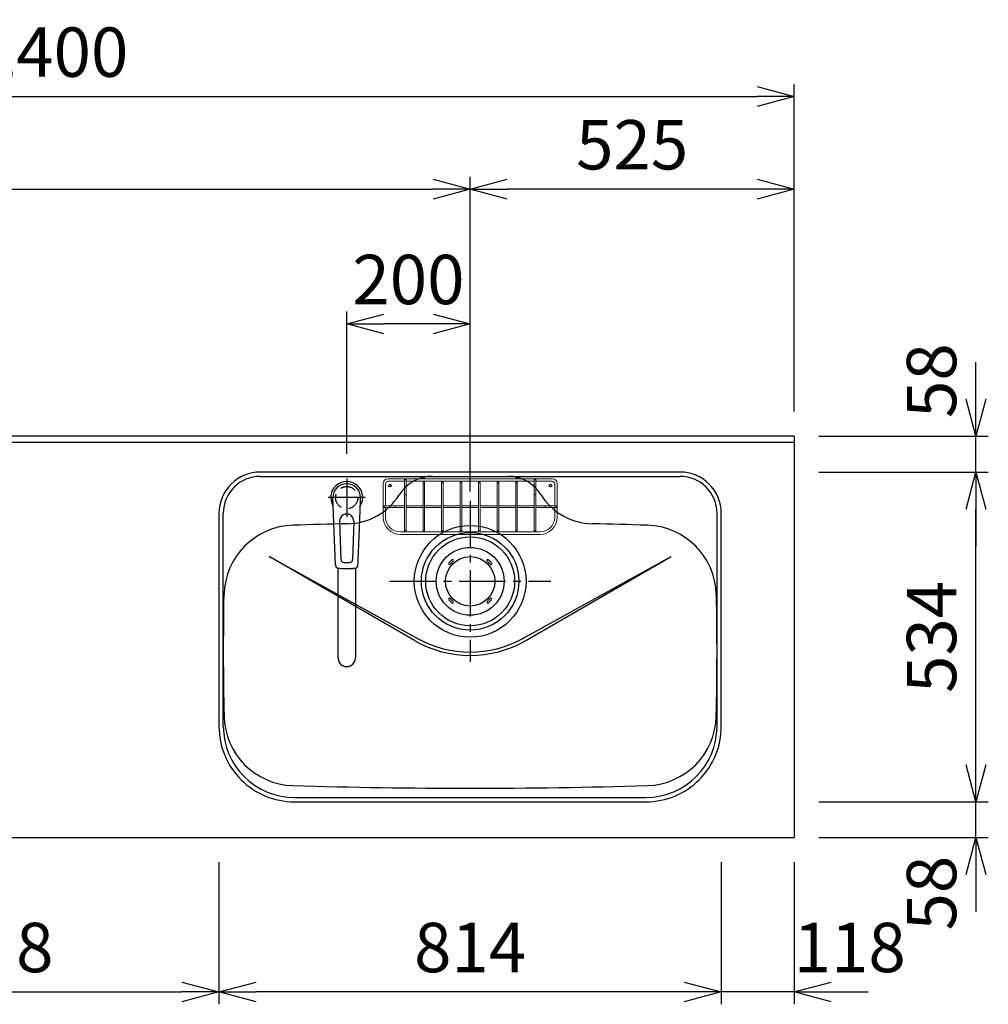
# Model space of a CAD drawing. Extents: x -4463 to 19780, y 852 to 14367.
# Drawn here: x 6945 to 8515, y 10530 to 12124 of the extents above; entities that cross this region are included whole.
import ezdxf

# ---------------------------------------------------------------- set-up
doc = ezdxf.new("R2010")
doc.units = 0
doc.header["$LTSCALE"] = 100
doc.header["$MEASUREMENT"] = 0
doc.header["$PDMODE"] = 3
doc.linetypes.add('CENTER2', pattern=[1.125, 0.75, -0.125, 0.125, -0.125])
doc.linetypes.add('HIDDEN', pattern=[0.375, 0.25, -0.125])
doc.layers.get('0').update_dxf_attribs({"linetype": 'CONTINUOUS'})
doc.layers.get('Defpoints').update_dxf_attribs({"linetype": 'CONTINUOUS'})
for name, color, linetype in [('0_PLANE', 7, 'CONTINUOUS'), ('CEN', 2, 'CENTER2'), ('DIM', 1, 'CONTINUOUS'), ('HID', 3, 'HIDDEN'), ('THN', 4, 'CONTINUOUS')]:
    doc.layers.add(name, color=color, linetype=linetype)
doc.styles.get("Standard").update_dxf_attribs({"font": 'TXT.shx', "width": 0.7, "bigfont": 'BIGFONT.shx'})
doc.dimstyles.get("Standard").update_dxf_attribs({"dimscale": 40, "dimtxt": 2, "dimasz": 1.5, "dimexe": 0.5, "dimexo": 1, "dimgap": 0.8, "dimtad": 1, "dimdec": 1, "dimdsep": 46, "dimtxsty": 'Standard', "dimblk": 'OPEN30', "dimcen": 0, "dimclrd": 1, "dimclre": 1, "dimclrt": 7, "dimadec": 1, "dimazin": 2, "dimtm": 0.5, "dimtfac": 1, "dimtdec": 1, "dimtmove": 1, "dimatfit": 3, "dimldrblk": 'OPEN30', "dimfxl": 0, "dimtolj": 1, "dimlwd": -1, "dimlwe": -1, "dimarcsym": 0})

# ---------------------------------------------------------------- blocks, each defined once
blk = doc.blocks.new('_Open30')
at = {"color": 0, "linetype": 'ByBlock', "lineweight": -2}
for p, q in [((-1, 0.268), (0, 0)), ((0, 0), (-1, -0.268)), ((0, 0), (-1, 0))]:
    blk.add_line(p, q, dxfattribs=at)
blk = doc.blocks.new('*D127')
at = {"layer": 'Defpoints', "color": 0}
for p in [(8200, 12000), (5800, 11450), (8200, 11450)]:
    blk.add_point(p, dxfattribs=at)
at = {"layer": 'DIM', "color": 1}
for p, q in [((5800, 11490), (5800, 12020)), ((8200, 11490), (8200, 12020)), ((5860, 12000), (8140, 12000))]:
    blk.add_line(p, q, dxfattribs=at)
at = {"layer": 'DIM', "color": 1, "xscale": 60, "yscale": 60, "zscale": 60, "rotation": 180}
blk.add_blockref('_Open30', (5800, 12000), dxfattribs=at)
at = {"layer": 'DIM', "color": 1, "xscale": 60, "yscale": 60, "zscale": 60}
blk.add_blockref('_Open30', (8200, 12000), dxfattribs=at)
at = {"layer": 'DIM', "color": 7, "insert": (7000, 12072), "char_height": 80, "attachment_point": 5}
blk.add_mtext('\\A1;2400', dxfattribs=at)
blk = doc.blocks.new('*D130')
at = {"layer": 'Defpoints', "color": 0}
for p in [(7675, 11850), (5800, 11450), (7675, 11320.6)]:
    blk.add_point(p, dxfattribs=at)
at = {"layer": 'DIM', "color": 1}
for p, q in [((5800, 11490), (5800, 11870)), ((7675, 11360.6), (7675, 11870)), ((5860, 11850), (7615, 11850))]:
    blk.add_line(p, q, dxfattribs=at)
at = {"layer": 'DIM', "color": 1, "xscale": 60, "yscale": 60, "zscale": 60, "rotation": 180}
blk.add_blockref('_Open30', (5800, 11850), dxfattribs=at)
at = {"layer": 'DIM', "color": 1, "xscale": 60, "yscale": 60, "zscale": 60}
blk.add_blockref('_Open30', (7675, 11850), dxfattribs=at)
at = {"layer": 'DIM', "color": 7, "insert": (6737.5, 11922), "char_height": 80, "attachment_point": 5}
blk.add_mtext('\\A1;1875', dxfattribs=at)
blk = doc.blocks.new('*D131')
at = {"layer": 'Defpoints', "color": 0}
for p in [(7675, 11850), (8200, 11450), (7675, 11320.6)]:
    blk.add_point(p, dxfattribs=at)
at = {"layer": 'DIM', "color": 1}
for p, q in [((7675, 11360.6), (7675, 11870)), ((8200, 11490), (8200, 11870)), ((8140, 11850), (7735, 11850))]:
    blk.add_line(p, q, dxfattribs=at)
at = {"layer": 'DIM', "color": 1, "xscale": 60, "yscale": 60, "zscale": 60, "rotation": 180}
blk.add_blockref('_Open30', (7675, 11850), dxfattribs=at)
at = {"layer": 'DIM', "color": 1, "xscale": 60, "yscale": 60, "zscale": 60}
blk.add_blockref('_Open30', (8200, 11850), dxfattribs=at)
at = {"layer": 'DIM', "color": 7, "insert": (7937.5, 11922), "char_height": 80, "attachment_point": 5}
blk.add_mtext('\\A1;525', dxfattribs=at)
blk = doc.blocks.new('*D132')
at = {"color": 1}
for p, q in [((7475, 11421.5), (7475, 11651.8)), ((7675, 11615.8), (7675, 11651.8)), ((7615, 11631.8), (7535, 11631.8))]:
    blk.add_line(p, q, dxfattribs=at)
at = {"layer": 'Defpoints', "color": 0}
for p in [(7475, 11631.8), (7675, 11575.8), (7475, 11381.5)]:
    blk.add_point(p, dxfattribs=at)
at = {"color": 1, "xscale": 60, "yscale": 60, "zscale": 60, "rotation": 180}
blk.add_blockref('_Open30', (7475, 11631.8), dxfattribs=at)
at = {"color": 1, "xscale": 60, "yscale": 60, "zscale": 60}
blk.add_blockref('_Open30', (7675, 11631.8), dxfattribs=at)
at = {"color": 7, "insert": (7575, 11703.8), "char_height": 80, "attachment_point": 5}
blk.add_mtext('\\A1;200', dxfattribs=at)
blk = doc.blocks.new('*D273')
at = {"layer": 'Defpoints', "color": 0}
for p in [(6550, 10800), (7268, 10800), (7268, 10550)]:
    blk.add_point(p, dxfattribs=at)
at = {"layer": 'DIM', "color": 1}
for p, q in [((6550, 10760), (6550, 10530)), ((7268, 10760), (7268, 10530)), ((6610, 10550), (7208, 10550))]:
    blk.add_line(p, q, dxfattribs=at)
at = {"layer": 'DIM', "color": 1, "xscale": 60, "yscale": 60, "zscale": 60, "rotation": 180}
blk.add_blockref('_Open30', (6550, 10550), dxfattribs=at)
at = {"layer": 'DIM', "color": 1, "xscale": 60, "yscale": 60, "zscale": 60}
blk.add_blockref('_Open30', (7268, 10550), dxfattribs=at)
at = {"layer": 'DIM', "color": 7, "insert": (6909, 10622), "char_height": 80, "attachment_point": 5}
blk.add_mtext('\\A1;718', dxfattribs=at)
blk = doc.blocks.new('*D274')
at = {"layer": 'Defpoints', "color": 0}
for p in [(8082, 10800), (8200, 10800), (8082, 10550)]:
    blk.add_point(p, dxfattribs=at)
at = {"layer": 'DIM', "color": 1}
for p, q in [((8082, 10760), (8082, 10530)), ((8200, 10760), (8200, 10530)), ((8022, 10550), (7962, 10550)), ((8200, 10550), (8082, 10550)), ((8260, 10550), (8320, 10550))]:
    blk.add_line(p, q, dxfattribs=at)
at = {"layer": 'DIM', "color": 1, "xscale": 60, "yscale": 60, "zscale": 60}
blk.add_blockref('_Open30', (8082, 10550), dxfattribs=at)
at = {"layer": 'DIM', "color": 1, "xscale": 60, "yscale": 60, "zscale": 60, "rotation": 180}
blk.add_blockref('_Open30', (8200, 10550), dxfattribs=at)
at = {"layer": 'DIM', "color": 7, "insert": (8290, 10622), "char_height": 80, "attachment_point": 5}
blk.add_mtext('\\A1;118', dxfattribs=at)
blk = doc.blocks.new('*D275')
at = {"layer": 'Defpoints', "color": 0}
for p in [(7268, 10800), (8082, 10800), (7268, 10550)]:
    blk.add_point(p, dxfattribs=at)
at = {"layer": 'DIM', "color": 1}
for p, q in [((7268, 10760), (7268, 10530)), ((8082, 10760), (8082, 10530)), ((8022, 10550), (7328, 10550))]:
    blk.add_line(p, q, dxfattribs=at)
at = {"layer": 'DIM', "color": 1, "xscale": 60, "yscale": 60, "zscale": 60, "rotation": 180}
blk.add_blockref('_Open30', (7268, 10550), dxfattribs=at)
at = {"layer": 'DIM', "color": 1, "xscale": 60, "yscale": 60, "zscale": 60}
blk.add_blockref('_Open30', (8082, 10550), dxfattribs=at)
at = {"layer": 'DIM', "color": 7, "insert": (7675, 10622), "char_height": 80, "attachment_point": 5}
blk.add_mtext('\\A1;814', dxfattribs=at)
blk = doc.blocks.new('*D276')
at = {"layer": 'Defpoints', "color": 0}
for p in [(8200, 10858), (8494.6, 10858), (8200, 10800)]:
    blk.add_point(p, dxfattribs=at)
at = {"layer": 'DIM', "color": 1}
for p, q in [((8494.6, 10918), (8494.6, 10978)), ((8240, 10858), (8514.6, 10858)), ((8494.6, 10800), (8494.6, 10858)), ((8240, 10800), (8514.6, 10800)), ((8494.6, 10740), (8494.6, 10680))]:
    blk.add_line(p, q, dxfattribs=at)
at = {"layer": 'DIM', "color": 1, "xscale": 60, "yscale": 60, "zscale": 60}
for p, rotation in [((8494.6, 10858), 270), ((8494.6, 10800), 90)]:
    blk.add_blockref('_Open30', p, dxfattribs=dict(at, rotation=rotation))
at = {"layer": 'DIM', "color": 7, "insert": (8422.6, 10710), "char_height": 80, "attachment_point": 5, "rotation": 90}
blk.add_mtext('\\A1;58', dxfattribs=at)
blk = doc.blocks.new('*D277')
at = {"layer": 'Defpoints', "color": 0}
for p in [(8200, 11392), (8494.6, 11392), (8200, 10858)]:
    blk.add_point(p, dxfattribs=at)
at = {"layer": 'DIM', "color": 1}
for p, q in [((8240, 11392), (8514.6, 11392)), ((8494.6, 10918), (8494.6, 11332)), ((8240, 10858), (8514.6, 10858))]:
    blk.add_line(p, q, dxfattribs=at)
at = {"layer": 'DIM', "color": 1, "xscale": 60, "yscale": 60, "zscale": 60}
for p, rotation in [((8494.6, 11392), 90), ((8494.6, 10858), 270)]:
    blk.add_blockref('_Open30', p, dxfattribs=dict(at, rotation=rotation))
at = {"layer": 'DIM', "color": 7, "insert": (8422.6, 11125), "char_height": 80, "attachment_point": 5, "rotation": 90}
blk.add_mtext('\\A1;534', dxfattribs=at)
blk = doc.blocks.new('*D278')
at = {"layer": 'Defpoints', "color": 0}
for p in [(8200, 11450), (8494.6, 11450), (8200, 11392)]:
    blk.add_point(p, dxfattribs=at)
at = {"layer": 'DIM', "color": 1}
for p, q in [((8494.6, 11510), (8494.6, 11570)), ((8240, 11450), (8514.6, 11450)), ((8494.6, 11392), (8494.6, 11450)), ((8240, 11392), (8514.6, 11392)), ((8494.6, 11332), (8494.6, 11272))]:
    blk.add_line(p, q, dxfattribs=at)
at = {"layer": 'DIM', "color": 1, "xscale": 60, "yscale": 60, "zscale": 60}
for p, rotation in [((8494.6, 11450), 270), ((8494.6, 11392), 90)]:
    blk.add_blockref('_Open30', p, dxfattribs=dict(at, rotation=rotation))
at = {"layer": 'DIM', "color": 7, "insert": (8422.6, 11540), "char_height": 80, "attachment_point": 5, "rotation": 90}
blk.add_mtext('\\A1;58', dxfattribs=at)
blk = doc.blocks.new('KM5011TEC（平面）')
for p, q in [((-18.2, -109.1), (-22.5, 0)), ((-11.5, -38.3), (-9.6, -100.3)), ((11.5, -38.3), (9.6, -100.3))]:
    blk.add_line(p, q)
at = {"linetype": 'Continuous', "lineweight": 25}
for p, q in [((-14, -259.6), (-14, -114)), ((14, -114), (14, -259.6))]:
    blk.add_line(p, q, dxfattribs=at)
for centre, radius, start, end in [((0, 0), 26, 327.7538, 212.4285), ((0, -38), 11.5, 358.4, 181.5967), ((-13.2, -109.1), 5, 179.4627, 261.9904), ((-4.6, -100.2), 5, 181.6, 266.4638), ((0, -25.3), 80, 266.4638, 273.5362), ((4.6, -100.2), 5, 273.5362, 358.4), ((13.2, -109.1), 5, 278.0101, 0.5272)]:
    blk.add_arc(centre, radius, start, end)
blk.add_arc((0, -259.9), 14, 178.7487, 1.2513, dxfattribs=at)
blk.add_ellipse((0, 0), major_axis=(0, -22.5), ratio=0.999809, start_param=1.572617, end_param=4.710548)
blk.add_ellipse((0, -259.6), major_axis=(14, 0), ratio=0.994522, start_param=3.141593, end_param=6.283185, dxfattribs=at)
for points, knots in [([(18.2, -109.1), (18.9, -95.9), (19.6, -76.9), (20.7, -48.4), (21, -38.9), (21.6, -24.7), (21.8, -19.9), (22, -12.8), (22.1, -10.4), (22.3, -6.9), (22.3, -5.7), (22.4, -3.9), (22.4, -3.3), (22.4, -2.1), (22.5, -1.5), (22.5, 0)], [0, 0, 0, 0, 0.5, 0.5, 0.75, 0.75, 0.875, 0.875, 0.9375, 0.9375, 0.96875, 0.96875, 0.984375, 0.984375, 1, 1, 1, 1]), ([(-13.9, -114), (-12.7, -114.2), (-10.4, -114.5), (-6.9, -114.8), (-3.5, -115), (-1.2, -115), (0, -115)], [0.5, 0.5, 0.5, 0.5, 0.5836613, 0.6673227, 0.7509841, 0.8346455, 0.8346455, 0.8346455, 0.8346455]), ([(0, -115), (0.3, -115), (1, -115), (2, -115), (3, -115), (4, -115), (5, -114.9), (6, -114.9), (6.9, -114.8), (7.9, -114.7), (8.9, -114.6), (9.9, -114.5), (10.9, -114.4), (11.9, -114.3), (12.9, -114.2), (13.5, -114.1), (13.9, -114)], [0, 0, 0, 0, 0.071297, 0.142612, 0.213945, 0.285296, 0.356667, 0.428058, 0.49947, 0.570903, 0.642359, 0.713838, 0.785341, 0.856868, 0.928421, 1, 1, 1, 1])]:
    blk.add_open_spline(points, degree=3, knots=knots)
at = {"layer": 'CEN'}
for p, q in [((0, 31), (0, -31)), ((30, 0), (-30, 0))]:
    blk.add_line(p, q, dxfattribs=at)
blk = doc.blocks.new('Iｼﾝｸ 洗剤ﾎﾟｹｯﾄ')
at = {"layer": 'THN', "lineweight": 18}
for p, q in [((133, 166), (-133, 166)), ((-133, 162), (-106.25, 162)), ((-106.25, 165), (-106.25, 81.25)), ((-103.75, 165), (-103.75, 81.25)), ((-103.75, 162), (103.75, 162)), ((-76.25, 166), (-76.25, 166.75)), ((-76.25, 162), (-76.25, 81.25)), ((-73.75, 166), (-73.75, 166.75)), ((-73.75, 162), (-73.75, 81.25)), ((-46.25, 160.75), (-46.25, 81.25)), ((-43.75, 160.75), (-43.75, 81.25)), ((-16.25, 160.75), (-16.25, 81.25)), ((-13.75, 160.75), (-13.75, 81.25)), ((0, 162), (0, 166)), ((13.75, 160.75), (13.75, 81.25)), ((16.25, 160.75), (16.25, 81.25)), ((43.75, 160.75), (43.75, 81.25)), ((46.25, 160.75), (46.25, 81.25)), ((73.75, 166), (73.75, 166.75)), ((73.75, 162), (73.75, 81.25)), ((76.25, 166), (76.25, 166.75)), ((76.25, 162), (76.25, 81.25)), ((103.75, 165), (103.75, 81.25)), ((106.25, 165), (106.25, 81.25)), ((133, 162), (106.25, 162)), ((-141, 158), (-141, 104)), ((-137, 158), (-137, 122.25)), ((137, 158), (137, 122.25)), ((141, 158), (141, 104)), ((-140, 122.25), (-106.25, 122.25)), ((-140, 119.75), (-106.25, 119.75)), ((-137, 104), (-137, 119.75)), ((-103.75, 122.25), (-76.25, 122.25)), ((-103.75, 119.75), (-76.25, 119.75)), ((-73.75, 122.25), (-46.25, 122.25)), ((-73.75, 119.75), (-46.25, 119.75)), ((-43.75, 122.25), (-16.25, 122.25)), ((-43.75, 119.75), (-16.25, 119.75)), ((-13.75, 122.25), (13.75, 122.25)), ((-13.75, 119.75), (13.75, 119.75)), ((16.25, 122.25), (43.75, 122.25)), ((16.25, 119.75), (43.75, 119.75)), ((46.25, 122.25), (73.75, 122.25)), ((46.25, 119.75), (73.75, 119.75)), ((76.25, 122.25), (103.75, 122.25)), ((76.25, 119.75), (103.75, 119.75)), ((106.25, 122.25), (140, 122.25)), ((106.25, 119.75), (140, 119.75)), ((137, 104), (137, 119.75)), ((-113, 80), (-105, 80)), ((-105, 80), (105, 80)), ((113, 80), (105, 80)), ((113, 76), (-113, 76))]:
    blk.add_line(p, q, dxfattribs=at)
for centre in [(-75, 160.75), (-45, 160.75), (-15, 160.75), (15, 160.75), (45, 160.75), (75, 160.75), (-105, 81.25), (-75, 81.25), (-45, 81.25), (-15, 81.25), (15, 81.25), (45, 81.25), (75, 81.25), (105, 81.25)]:
    blk.add_circle(centre, 1.25, dxfattribs=at)
for centre, radius, start, end in [((-133, 158), 8, 90, 180), ((-133, 158), 4, 90, 180), ((-75, 166.75), 1.25, 0, 180), ((75, 166.75), 1.25, 0, 180), ((133, 158), 8, 0, 90), ((133, 158), 4, 0, 90), ((-105, 141.25), 1.25, 180, 0), ((105, 141.25), 1.25, 180, 0), ((-122.26, 121), 1.25, 270, 90), ((122.26, 121), 1.25, 90, 270), ((-113, 104), 28, 180, 270), ((-113, 104), 24, 180, 270), ((113, 104), 28, 270, 0), ((113, 104), 24, 270, 0)]:
    blk.add_arc(centre, radius, start, end, dxfattribs=at)
for centre, major_axis in [((-105, 165), (-1.25, 0)), ((-140, 121), (0, 1.25)), ((140, 121), (0, 1.25))]:
    blk.add_ellipse(centre, major_axis=major_axis, ratio=0.6719737, start_param=1.5707963, end_param=7.8539816, dxfattribs=at)
blk.add_ellipse((105, 165), major_axis=(-1.25, 0), ratio=0.6719737, dxfattribs=at)
blk = doc.blocks.new('A$C399C050F')
for p, q in [((-32.3, 32.3), (-34.7, 29.8)), ((-32.3, 32.3), (-29.8, 34.7)), ((-30.1, 30.1), (-27.7, 32.6)), ((30.1, 30.1), (27.7, 32.6)), ((32.3, 32.3), (29.8, 34.7)), ((32.3, 32.3), (34.7, 29.8)), ((-30.1, 30.1), (-32.6, 27.7)), ((30.1, 30.1), (32.6, 27.7)), ((-32.3, -32.3), (-34.7, -29.8)), ((-30.1, -30.1), (-32.6, -27.7)), ((-30.1, -30.1), (-27.7, -32.6)), ((30.1, -30.1), (27.7, -32.6)), ((30.1, -30.1), (32.6, -27.7)), ((32.3, -32.3), (34.7, -29.8)), ((-32.3, -32.3), (-29.8, -34.7)), ((32.3, -32.3), (29.8, -34.7))]:
    blk.add_line(p, q)
for radius in [72, 55, 40]:
    blk.add_circle((0, 0), radius)
for centre, start, end in [((-28.7, 33.7), 315, 135), ((28.7, 33.7), 44.9999, 225), ((-33.7, 28.7), 135.0001, 315), ((33.7, 28.7), 225.0001, 44.9999), ((-33.7, -28.7), 45, 225), ((33.7, -28.7), 315, 134.9999), ((-28.7, -33.7), 225.0002, 45), ((28.7, -33.7), 135, 314.9999)]:
    blk.add_arc(centre, 1.5, start, end)

msp = doc.modelspace()

# ---------------------------------------------------------------- linework, layer by layer
for p, q in [((8200, 11450), (5800, 11450)), ((8200, 11450), (8200, 10800)), ((8200, 11440), (5800, 11440)), ((7335.01, 11385), (8015.01, 11385)), ((7275.01, 10980), (7275.01, 11325)), ((8075.01, 10980), (8075.01, 11325)), ((7349.38, 11255.16), (7590.59, 11122.03)), ((7585.01, 11119.12), (7349.38, 11255.16)), ((7759.44, 11122.03), (8000.65, 11255.16)), ((7765.01, 11119.12), (8000.65, 11255.16)), ((7390.01, 10865), (7960.01, 10865)), ((5800, 10800), (8200, 10800))]:
    msp.add_line(p, q)
for centre in [(7545.01, 11370), (7805.01, 11370)]:
    msp.add_circle(centre, 2.1)
for centre, radius, start, end in [((7335.01, 11325), 60, 90, 180), ((7614.24, 11321), 64, 90, 147.95174), ((7735.79, 11321), 64, 32.04826, 90), ((8015.01, 11325), 60, 0, 90), ((7475.23, 11408.02), 100, 271.13342, 327.95174), ((7874.8, 11408.02), 100, 212.02158, 268.86658), ((7391.16, 11190.92), 115, 91.6455, 178.75753), ((7675.01, 1310), 10000, 91.133423, 91.645496), ((7675.01, 1310), 10000, 88.354504, 88.866577), ((7958.87, 11190.92), 115, 1.24247, 88.3545), ((12275.01, 11105), 5000, 178.98668, 181.24247), ((3075.01, 11105), 5000, 358.75753, 1.01332), ((7675.01, 11275), 180, 240, 300), ((7675.01, 11275), 174.72, 241.10567, 298.89433), ((7391.16, 10999.08), 115, 181.24247, 268.3545), ((7958.87, 10999.08), 115, 271.6455, 358.75753), ((7390.01, 10980), 115, 180, 270), ((7960.01, 10980), 115, 270, 0), ((7675.01, 20880), 10000, 268.354504, 271.645496)]:
    msp.add_arc(centre, radius, start, end)
at = {"layer": '0_PLANE'}
for radius in [90.5, 79]:
    msp.add_circle((7675.01, 11215), radius, dxfattribs=at)
at = {"layer": 'CEN'}
for p, q in [((7675.01, 11345.5), (7675.01, 11084.5)), ((7544.51, 11215), (7805.51, 11215))]:
    msp.add_line(p, q, dxfattribs=at)
at = {"layer": 'HID'}
msp.add_circle((7475.01, 11350.5), 18, dxfattribs=at)
at = {"layer": 'THN'}
msp.add_lwpolyline([(8082.01, 10980), (8082.01, 11325, 0.4142136), (8015.01, 11392), (7335.01, 11392, 0.4142136), (7268.01, 11325), (7268.01, 10980, 0.4142136), (7390.01, 10858), (7960.01, 10858, 0.4142136)], format="xyb", close=True, dxfattribs=at)

# ---------------------------------------------------------------- block references
msp.add_blockref('KM5011TEC（平面）', (7475.01, 11350.5))
at = {"layer": '0_PLANE'}
msp.add_blockref('A$C399C050F', (7675.01, 11215), dxfattribs=at)
at = {"layer": 'THN'}
msp.add_blockref('Iｼﾝｸ 洗剤ﾎﾟｹｯﾄ', (7675.01, 11215), dxfattribs=at)

# ---------------------------------------------------------------- dimensions: what is measured, and where the dimension line sits
dim = msp.add_linear_dim(base=(7475, 11631.84), p1=(7675, 11575.81), p2=(7475, 11381.53), dimstyle='Standard')
dim.commit()
dim.dimension.update_dxf_attribs({"geometry": '*D132', "text_midpoint": (7575, 11703.84)})
at = {"layer": 'DIM'}
for base, p1, p2, picture, middle in [((8200, 12000), (5800, 11450), (8200, 11450), '*D127', (7000, 12072)), ((7675, 11850), (5800, 11450), (7675, 11320.6), '*D130', (6737.5, 11922)), ((7675, 11850), (8200, 11450), (7675, 11320.6), '*D131', (7937.5, 11922)), ((7268.01, 10550), (6550, 10800), (7268.01, 10800), '*D273', (6909.01, 10622)), ((7268.01, 10550), (8081.99, 10800), (7268.01, 10800), '*D275', (7675, 10622))]:
    dim = msp.add_linear_dim(base=base, p1=p1, p2=p2, dimstyle='Standard', dxfattribs=at)
    dim.commit()
    dim.dimension.update_dxf_attribs({"geometry": picture, "text_midpoint": middle})
for base, p1, p2, picture, middle in [((8494.63, 11450), (8200, 11392), (8200, 11450), '*D278', (8494.63, 11540)), ((8494.63, 10858), (8200, 10800), (8200, 10858), '*D276', (8494.63, 10710))]:
    dim = msp.add_linear_dim(base=base, p1=p1, p2=p2, angle=90, dimstyle='Standard', dxfattribs=at)
    dim.commit()
    dim.dimension.update_dxf_attribs({"geometry": picture, "text_midpoint": middle, "dimtype": 160})
dim = msp.add_linear_dim(base=(8494.63, 11392), p1=(8200, 10858), p2=(8200, 11392), angle=90, dimstyle='Standard', dxfattribs=at)
dim.commit()
dim.dimension.update_dxf_attribs({"geometry": '*D277', "text_midpoint": (8422.63, 11125)})
dim = msp.add_linear_dim(base=(8081.99, 10550), p1=(8200, 10800), p2=(8081.99, 10800), dimstyle='Standard', dxfattribs=at)
dim.commit()
dim.dimension.update_dxf_attribs({"geometry": '*D274', "text_midpoint": (8290, 10550), "dimtype": 160})

doc.saveas('drawing.dxf')
